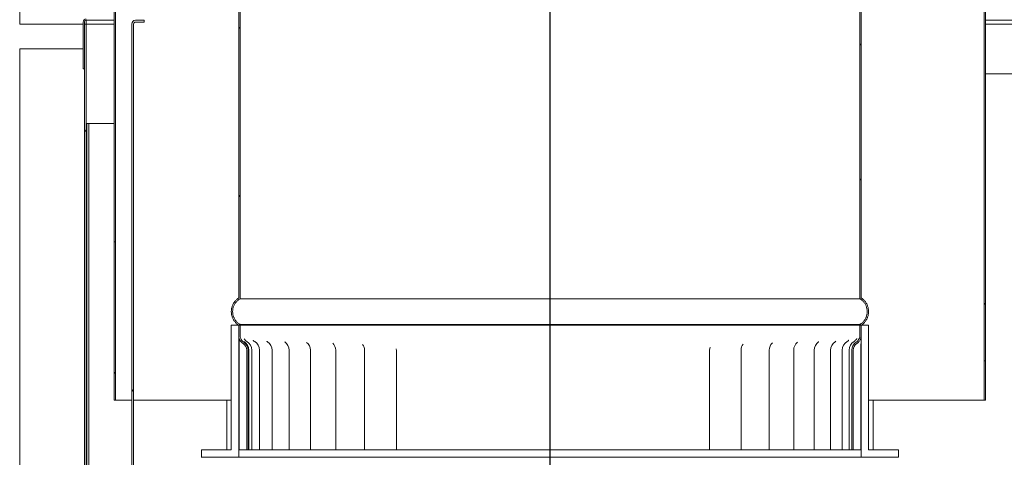
# Model space of a CAD drawing. Units: millimetres. Extents: x 347 to 12114, y 115 to 8680.
# Drawn here: x 7987 to 8383, y 1747 to 1923 of the extents above; entities that cross this region are included whole.
import ezdxf

# ---------------------------------------------------------------- set-up
doc = ezdxf.new("R2010")
doc.units = ezdxf.units.MM
doc.header["$LTSCALE"] = 42
doc.linetypes.add('CHAIN', pattern=[0.3543, 0.2362, -0.0295, 0.0591, -0.0295])
for name, color, linetype, lineweight in [('Centerline(ISO)', 7, 'Continuous', 25), ('Hatch', 179, 'Continuous', 9), ('Visible Edges(ISO)', 7, 'Continuous', 18)]:
    doc.layers.add(name, color=color, linetype=linetype, lineweight=lineweight)
pattern_1 = [(150, (0, 0), (-66.675, -115.4845), [])]
pattern_2 = [(135, (0, 0), (-94.2927, -94.2927), [])]
pattern_3 = [(60, (0, 0), (-115.4845, 66.675), [])]

msp = doc.modelspace()

# ---------------------------------------------------------------- hatches: boundary and pattern name
at = {"layer": 'Hatch'}
h = msp.add_hatch(dxfattribs=at)
h.set_pattern_fill('ANSI31', color=256, scale=1066.8, style=0)
h.set_pattern_definition([(45, (0, 0), (-94.2927, 94.2927), [])])
edge = h.paths.add_edge_path()
edge.add_spline(control_points=[(8325.21, 1800.23), (8325.24, 1800.25), (8325.27, 1800.27), (8325.67, 1800.53), (8326.01, 1800.81), (8326.58, 1801.39), (8326.87, 1801.73), (8327.36, 1802.46), (8327.56, 1802.85), (8327.87, 1803.6), (8328, 1804.02), (8328.17, 1804.89), (8328.21, 1805.33), (8328.21, 1805.73), (8328.21, 1806.14), (8328.17, 1806.58), (8328, 1807.44), (8327.87, 1807.86), (8327.56, 1808.61), (8327.36, 1809), (8326.87, 1809.74), (8326.58, 1810.08), (8326.01, 1810.65), (8325.67, 1810.93), (8325.27, 1811.2), (8325.24, 1811.22), (8325.21, 1811.24)], knot_values=[-0.616033, -0.616033, -0.616033, -0.616033, -0.606269, -0.606269, -0.485015, -0.485015, -0.363761, -0.363761, -0.242508, -0.242508, -0.121254, -0.121254, 0, 0, 0, 0.121254, 0.121254, 0.242508, 0.242508, 0.363761, 0.363761, 0.485015, 0.485015, 0.606269, 0.606269, 0.616033, 0.616033, 0.616033, 0.616033], degree=3, periodic=0)
edge.add_line((8325.21, 1811.24), (8325.21, 1952.05))
edge.add_line((8325.21, 1952.05), (8325.21, 1977.05))
edge.add_line((8325.21, 1977.05), (8325.21, 2964.62))
edge.add_line((8325.21, 2964.62), (8325.21, 2969.23))
edge.add_line((8325.21, 2969.23), (8324.66, 2969.23))
edge.add_line((8324.66, 2969.23), (8324.66, 2964.62))
edge.add_line((8324.66, 2964.62), (8324.66, 2962.35))
edge.add_line((8324.66, 2962.35), (8324.66, 1810.93))
edge.add_spline(control_points=[(8324.66, 1810.93), (8324.78, 1810.86), (8324.89, 1810.79), (8325.33, 1810.5), (8325.65, 1810.24), (8326.17, 1809.71), (8326.43, 1809.4), (8326.88, 1808.73), (8327.07, 1808.37), (8327.35, 1807.69), (8327.47, 1807.3), (8327.63, 1806.51), (8327.66, 1806.1), (8327.66, 1805.73), (8327.66, 1805.36), (8327.63, 1804.96), (8327.47, 1804.16), (8327.35, 1803.78), (8327.07, 1803.09), (8326.88, 1802.73), (8326.43, 1802.06), (8326.17, 1801.75), (8325.65, 1801.23), (8325.33, 1800.97), (8324.89, 1800.67), (8324.78, 1800.6), (8324.66, 1800.53)], knot_values=[-0.591476, -0.591476, -0.591476, -0.591476, -0.555361, -0.555361, -0.444289, -0.444289, -0.333217, -0.333217, -0.222144, -0.222144, -0.111072, -0.111072, 0, 0, 0, 0.111072, 0.111072, 0.222144, 0.222144, 0.333217, 0.333217, 0.444289, 0.444289, 0.555361, 0.555361, 0.591476, 0.591476, 0.591476, 0.591476], degree=3, periodic=0)
edge.add_line((8324.66, 1800.53), (8324.66, 1800.23))
edge.add_line((8324.66, 1800.23), (8325.21, 1800.23))
edge = h.paths.add_edge_path()
edge.add_spline(control_points=[(8075.21, 1811.24), (8075.18, 1811.22), (8075.16, 1811.2), (8074.76, 1810.93), (8074.42, 1810.65), (8073.85, 1810.08), (8073.56, 1809.74), (8073.07, 1809), (8072.87, 1808.61), (8072.56, 1807.86), (8072.43, 1807.44), (8072.25, 1806.58), (8072.21, 1806.14), (8072.21, 1805.73), (8072.21, 1805.33), (8072.25, 1804.89), (8072.43, 1804.02), (8072.56, 1803.6), (8072.87, 1802.85), (8073.07, 1802.46), (8073.56, 1801.73), (8073.85, 1801.39), (8074.42, 1800.81), (8074.76, 1800.53), (8075.16, 1800.27), (8075.18, 1800.25), (8075.21, 1800.23)], knot_values=[-0.616033, -0.616033, -0.616033, -0.616033, -0.606269, -0.606269, -0.485015, -0.485015, -0.363761, -0.363761, -0.242508, -0.242508, -0.121254, -0.121254, 0, 0, 0, 0.121254, 0.121254, 0.242508, 0.242508, 0.363761, 0.363761, 0.485015, 0.485015, 0.606269, 0.606269, 0.616033, 0.616033, 0.616033, 0.616033], degree=3, periodic=0)
edge.add_line((8075.21, 1800.23), (8075.76, 1800.23))
edge.add_line((8075.76, 1800.23), (8075.76, 1800.53))
edge.add_spline(control_points=[(8075.76, 1800.53), (8075.65, 1800.6), (8075.54, 1800.67), (8075.1, 1800.97), (8074.78, 1801.23), (8074.26, 1801.75), (8074, 1802.06), (8073.55, 1802.73), (8073.36, 1803.09), (8073.08, 1803.78), (8072.96, 1804.16), (8072.8, 1804.96), (8072.76, 1805.36), (8072.76, 1805.73), (8072.76, 1806.1), (8072.8, 1806.51), (8072.96, 1807.3), (8073.08, 1807.69), (8073.36, 1808.37), (8073.55, 1808.73), (8074, 1809.4), (8074.26, 1809.71), (8074.78, 1810.24), (8075.1, 1810.5), (8075.54, 1810.79), (8075.65, 1810.86), (8075.76, 1810.93)], knot_values=[-0.591476, -0.591476, -0.591476, -0.591476, -0.555361, -0.555361, -0.444289, -0.444289, -0.333217, -0.333217, -0.222144, -0.222144, -0.111072, -0.111072, 0, 0, 0, 0.111072, 0.111072, 0.222144, 0.222144, 0.333217, 0.333217, 0.444289, 0.444289, 0.555361, 0.555361, 0.591476, 0.591476, 0.591476, 0.591476], degree=3, periodic=0)
edge.add_line((8075.76, 1810.93), (8075.76, 2969.23))
edge.add_line((8075.76, 2969.23), (8075.21, 2969.23))
edge.add_line((8075.21, 2969.23), (8075.21, 1811.24))
h = msp.add_hatch(dxfattribs=at)
h.set_pattern_fill('ANSI31', color=256, scale=1066.8, angle=90, style=0)
h.set_pattern_definition(pattern_2)
edge = h.paths.add_edge_path()
edge.add_spline(control_points=[(8325.21, 1800.23), (8325.24, 1800.25), (8325.27, 1800.27), (8325.67, 1800.53), (8326.01, 1800.81), (8326.58, 1801.39), (8326.87, 1801.73), (8327.36, 1802.46), (8327.56, 1802.85), (8327.87, 1803.6), (8328, 1804.02), (8328.17, 1804.89), (8328.21, 1805.33), (8328.21, 1805.73), (8328.21, 1806.14), (8328.17, 1806.58), (8328, 1807.44), (8327.87, 1807.86), (8327.56, 1808.61), (8327.36, 1809), (8326.87, 1809.74), (8326.58, 1810.08), (8326.01, 1810.65), (8325.67, 1810.93), (8325.27, 1811.2), (8325.24, 1811.22), (8325.21, 1811.24)], knot_values=[-0.616033, -0.616033, -0.616033, -0.616033, -0.606269, -0.606269, -0.485015, -0.485015, -0.363761, -0.363761, -0.242508, -0.242508, -0.121254, -0.121254, 0, 0, 0, 0.121254, 0.121254, 0.242508, 0.242508, 0.363761, 0.363761, 0.485015, 0.485015, 0.606269, 0.606269, 0.616033, 0.616033, 0.616033, 0.616033], degree=3, periodic=0)
edge.add_line((8325.21, 1811.24), (8325.21, 1952.05))
edge.add_line((8325.21, 1952.05), (8325.21, 1977.05))
edge.add_line((8325.21, 1977.05), (8325.21, 2964.62))
edge.add_line((8325.21, 2964.62), (8325.21, 2969.23))
edge.add_line((8325.21, 2969.23), (8324.66, 2969.23))
edge.add_line((8324.66, 2969.23), (8324.66, 2964.62))
edge.add_line((8324.66, 2964.62), (8324.66, 2962.35))
edge.add_line((8324.66, 2962.35), (8324.66, 1810.93))
edge.add_spline(control_points=[(8324.66, 1810.93), (8324.78, 1810.86), (8324.89, 1810.79), (8325.33, 1810.5), (8325.65, 1810.24), (8326.17, 1809.71), (8326.43, 1809.4), (8326.88, 1808.73), (8327.07, 1808.37), (8327.35, 1807.69), (8327.47, 1807.3), (8327.63, 1806.51), (8327.66, 1806.1), (8327.66, 1805.73), (8327.66, 1805.36), (8327.63, 1804.96), (8327.47, 1804.16), (8327.35, 1803.78), (8327.07, 1803.09), (8326.88, 1802.73), (8326.43, 1802.06), (8326.17, 1801.75), (8325.65, 1801.23), (8325.33, 1800.97), (8324.89, 1800.67), (8324.78, 1800.6), (8324.66, 1800.53)], knot_values=[-0.591476, -0.591476, -0.591476, -0.591476, -0.555361, -0.555361, -0.444289, -0.444289, -0.333217, -0.333217, -0.222144, -0.222144, -0.111072, -0.111072, 0, 0, 0, 0.111072, 0.111072, 0.222144, 0.222144, 0.333217, 0.333217, 0.444289, 0.444289, 0.555361, 0.555361, 0.591476, 0.591476, 0.591476, 0.591476], degree=3, periodic=0)
edge.add_line((8324.66, 1800.53), (8324.66, 1800.23))
edge.add_line((8324.66, 1800.23), (8325.21, 1800.23))
edge = h.paths.add_edge_path()
edge.add_spline(control_points=[(8075.21, 1811.24), (8075.18, 1811.22), (8075.16, 1811.2), (8074.76, 1810.93), (8074.42, 1810.65), (8073.85, 1810.08), (8073.56, 1809.74), (8073.07, 1809), (8072.87, 1808.61), (8072.56, 1807.86), (8072.43, 1807.44), (8072.25, 1806.58), (8072.21, 1806.14), (8072.21, 1805.73), (8072.21, 1805.33), (8072.25, 1804.89), (8072.43, 1804.02), (8072.56, 1803.6), (8072.87, 1802.85), (8073.07, 1802.46), (8073.56, 1801.73), (8073.85, 1801.39), (8074.42, 1800.81), (8074.76, 1800.53), (8075.16, 1800.27), (8075.18, 1800.25), (8075.21, 1800.23)], knot_values=[-0.616033, -0.616033, -0.616033, -0.616033, -0.606269, -0.606269, -0.485015, -0.485015, -0.363761, -0.363761, -0.242508, -0.242508, -0.121254, -0.121254, 0, 0, 0, 0.121254, 0.121254, 0.242508, 0.242508, 0.363761, 0.363761, 0.485015, 0.485015, 0.606269, 0.606269, 0.616033, 0.616033, 0.616033, 0.616033], degree=3, periodic=0)
edge.add_line((8075.21, 1800.23), (8075.76, 1800.23))
edge.add_line((8075.76, 1800.23), (8075.76, 1800.53))
edge.add_spline(control_points=[(8075.76, 1800.53), (8075.65, 1800.6), (8075.54, 1800.67), (8075.1, 1800.97), (8074.78, 1801.23), (8074.26, 1801.75), (8074, 1802.06), (8073.55, 1802.73), (8073.36, 1803.09), (8073.08, 1803.78), (8072.96, 1804.16), (8072.8, 1804.96), (8072.76, 1805.36), (8072.76, 1805.73), (8072.76, 1806.1), (8072.8, 1806.51), (8072.96, 1807.3), (8073.08, 1807.69), (8073.36, 1808.37), (8073.55, 1808.73), (8074, 1809.4), (8074.26, 1809.71), (8074.78, 1810.24), (8075.1, 1810.5), (8075.54, 1810.79), (8075.65, 1810.86), (8075.76, 1810.93)], knot_values=[-0.591476, -0.591476, -0.591476, -0.591476, -0.555361, -0.555361, -0.444289, -0.444289, -0.333217, -0.333217, -0.222144, -0.222144, -0.111072, -0.111072, 0, 0, 0, 0.111072, 0.111072, 0.222144, 0.222144, 0.333217, 0.333217, 0.444289, 0.444289, 0.555361, 0.555361, 0.591476, 0.591476, 0.591476, 0.591476], degree=3, periodic=0)
edge.add_line((8075.76, 1810.93), (8075.76, 2969.23))
edge.add_line((8075.76, 2969.23), (8075.21, 2969.23))
edge.add_line((8075.21, 2969.23), (8075.21, 1811.24))
h = msp.add_hatch(dxfattribs=at)
h.set_pattern_fill('ANSI31', color=256, scale=1066.8, angle=105, style=0)
h.set_pattern_definition(pattern_1)
edge = h.paths.add_edge_path()
edge.add_spline(control_points=[(8025.21, 2939.23), (8025.18, 2939.21), (8025.16, 2939.19), (8024.76, 2938.92), (8024.42, 2938.64), (8023.85, 2938.07), (8023.56, 2937.73), (8023.07, 2936.99), (8022.87, 2936.6), (8022.56, 2935.86), (8022.43, 2935.43), (8022.25, 2934.57), (8022.21, 2934.13), (8022.21, 2933.72), (8022.21, 2933.32), (8022.25, 2932.88), (8022.43, 2932.01), (8022.56, 2931.59), (8022.87, 2930.84), (8023.07, 2930.45), (8023.56, 2929.72), (8023.85, 2929.38), (8024.42, 2928.8), (8024.76, 2928.52), (8025.16, 2928.26), (8025.18, 2928.24), (8025.21, 2928.22)], knot_values=[-0.616033, -0.616033, -0.616033, -0.616033, -0.606269, -0.606269, -0.485015, -0.485015, -0.363761, -0.363761, -0.242508, -0.242508, -0.121254, -0.121254, 0, 0, 0, 0.121254, 0.121254, 0.242508, 0.242508, 0.363761, 0.363761, 0.485015, 0.485015, 0.606269, 0.606269, 0.616033, 0.616033, 0.616033, 0.616033], degree=3, periodic=0)
edge.add_line((8025.21, 2928.22), (8025.21, 1770.23))
edge.add_line((8025.21, 1770.23), (8025.76, 1770.23))
edge.add_line((8025.76, 1770.23), (8025.76, 2928.53))
edge.add_spline(control_points=[(8025.76, 2928.53), (8025.65, 2928.59), (8025.54, 2928.66), (8025.1, 2928.96), (8024.78, 2929.22), (8024.26, 2929.74), (8024, 2930.05), (8023.55, 2930.72), (8023.36, 2931.08), (8023.08, 2931.77), (8022.96, 2932.16), (8022.8, 2932.95), (8022.76, 2933.35), (8022.76, 2933.72), (8022.76, 2934.09), (8022.8, 2934.5), (8022.96, 2935.29), (8023.08, 2935.68), (8023.36, 2936.36), (8023.55, 2936.72), (8024, 2937.39), (8024.26, 2937.7), (8024.78, 2938.23), (8025.1, 2938.49), (8025.54, 2938.78), (8025.65, 2938.85), (8025.76, 2938.92)], knot_values=[-0.591476, -0.591476, -0.591476, -0.591476, -0.555361, -0.555361, -0.444289, -0.444289, -0.333217, -0.333217, -0.222144, -0.222144, -0.111072, -0.111072, 0, 0, 0, 0.111072, 0.111072, 0.222144, 0.222144, 0.333217, 0.333217, 0.444289, 0.444289, 0.555361, 0.555361, 0.591476, 0.591476, 0.591476, 0.591476], degree=3, periodic=0)
edge.add_line((8025.76, 2938.92), (8025.76, 2939.23))
edge.add_line((8025.76, 2939.23), (8025.21, 2939.23))
edge = h.paths.add_edge_path()
edge.add_spline(control_points=[(8375.21, 2928.22), (8375.24, 2928.24), (8375.27, 2928.26), (8375.67, 2928.52), (8376.01, 2928.8), (8376.58, 2929.38), (8376.87, 2929.72), (8377.36, 2930.45), (8377.56, 2930.84), (8377.87, 2931.59), (8378, 2932.01), (8378.17, 2932.88), (8378.21, 2933.32), (8378.21, 2933.72), (8378.21, 2934.13), (8378.17, 2934.57), (8378, 2935.43), (8377.87, 2935.86), (8377.56, 2936.6), (8377.36, 2936.99), (8376.87, 2937.73), (8376.58, 2938.07), (8376.01, 2938.64), (8375.67, 2938.92), (8375.27, 2939.19), (8375.24, 2939.21), (8375.21, 2939.23)], knot_values=[-0.616033, -0.616033, -0.616033, -0.616033, -0.606269, -0.606269, -0.485015, -0.485015, -0.363761, -0.363761, -0.242508, -0.242508, -0.121254, -0.121254, 0, 0, 0, 0.121254, 0.121254, 0.242508, 0.242508, 0.363761, 0.363761, 0.485015, 0.485015, 0.606269, 0.606269, 0.616033, 0.616033, 0.616033, 0.616033], degree=3, periodic=0)
edge.add_line((8375.21, 2939.23), (8374.66, 2939.23))
edge.add_line((8374.66, 2939.23), (8374.66, 2938.92))
edge.add_spline(control_points=[(8374.66, 2938.92), (8374.78, 2938.85), (8374.89, 2938.78), (8375.33, 2938.49), (8375.65, 2938.23), (8376.17, 2937.7), (8376.43, 2937.39), (8376.88, 2936.72), (8377.07, 2936.36), (8377.35, 2935.68), (8377.47, 2935.29), (8377.63, 2934.5), (8377.66, 2934.09), (8377.66, 2933.72), (8377.66, 2933.35), (8377.63, 2932.95), (8377.47, 2932.16), (8377.35, 2931.77), (8377.07, 2931.08), (8376.88, 2930.72), (8376.43, 2930.05), (8376.17, 2929.74), (8375.65, 2929.22), (8375.33, 2928.96), (8374.89, 2928.66), (8374.78, 2928.59), (8374.66, 2928.53)], knot_values=[-0.591476, -0.591476, -0.591476, -0.591476, -0.555361, -0.555361, -0.444289, -0.444289, -0.333217, -0.333217, -0.222144, -0.222144, -0.111072, -0.111072, 0, 0, 0, 0.111072, 0.111072, 0.222144, 0.222144, 0.333217, 0.333217, 0.444289, 0.444289, 0.555361, 0.555361, 0.591476, 0.591476, 0.591476, 0.591476], degree=3, periodic=0)
edge.add_line((8374.66, 2928.53), (8374.66, 1770.23))
edge.add_line((8374.66, 1770.23), (8375.21, 1770.23))
edge.add_line((8375.21, 1770.23), (8375.21, 2928.22))
h = msp.add_hatch(dxfattribs=at)
h.set_pattern_fill('ANSI31', color=256, scale=1066.8, angle=90, style=0)
h.set_pattern_definition(pattern_2)
edge = h.paths.add_edge_path()
edge.add_spline(control_points=[(8025.21, 2939.23), (8025.18, 2939.21), (8025.16, 2939.19), (8024.76, 2938.92), (8024.42, 2938.64), (8023.85, 2938.07), (8023.56, 2937.73), (8023.07, 2936.99), (8022.87, 2936.6), (8022.56, 2935.86), (8022.43, 2935.43), (8022.25, 2934.57), (8022.21, 2934.13), (8022.21, 2933.72), (8022.21, 2933.32), (8022.25, 2932.88), (8022.43, 2932.01), (8022.56, 2931.59), (8022.87, 2930.84), (8023.07, 2930.45), (8023.56, 2929.72), (8023.85, 2929.38), (8024.42, 2928.8), (8024.76, 2928.52), (8025.16, 2928.26), (8025.18, 2928.24), (8025.21, 2928.22)], knot_values=[-0.616033, -0.616033, -0.616033, -0.616033, -0.606269, -0.606269, -0.485015, -0.485015, -0.363761, -0.363761, -0.242508, -0.242508, -0.121254, -0.121254, 0, 0, 0, 0.121254, 0.121254, 0.242508, 0.242508, 0.363761, 0.363761, 0.485015, 0.485015, 0.606269, 0.606269, 0.616033, 0.616033, 0.616033, 0.616033], degree=3, periodic=0)
edge.add_line((8025.21, 2928.22), (8025.21, 1770.23))
edge.add_line((8025.21, 1770.23), (8025.76, 1770.23))
edge.add_line((8025.76, 1770.23), (8025.76, 2928.53))
edge.add_spline(control_points=[(8025.76, 2928.53), (8025.65, 2928.59), (8025.54, 2928.66), (8025.1, 2928.96), (8024.78, 2929.22), (8024.26, 2929.74), (8024, 2930.05), (8023.55, 2930.72), (8023.36, 2931.08), (8023.08, 2931.77), (8022.96, 2932.16), (8022.8, 2932.95), (8022.76, 2933.35), (8022.76, 2933.72), (8022.76, 2934.09), (8022.8, 2934.5), (8022.96, 2935.29), (8023.08, 2935.68), (8023.36, 2936.36), (8023.55, 2936.72), (8024, 2937.39), (8024.26, 2937.7), (8024.78, 2938.23), (8025.1, 2938.49), (8025.54, 2938.78), (8025.65, 2938.85), (8025.76, 2938.92)], knot_values=[-0.591476, -0.591476, -0.591476, -0.591476, -0.555361, -0.555361, -0.444289, -0.444289, -0.333217, -0.333217, -0.222144, -0.222144, -0.111072, -0.111072, 0, 0, 0, 0.111072, 0.111072, 0.222144, 0.222144, 0.333217, 0.333217, 0.444289, 0.444289, 0.555361, 0.555361, 0.591476, 0.591476, 0.591476, 0.591476], degree=3, periodic=0)
edge.add_line((8025.76, 2938.92), (8025.76, 2939.23))
edge.add_line((8025.76, 2939.23), (8025.21, 2939.23))
edge = h.paths.add_edge_path()
edge.add_spline(control_points=[(8375.21, 2928.22), (8375.24, 2928.24), (8375.27, 2928.26), (8375.67, 2928.52), (8376.01, 2928.8), (8376.58, 2929.38), (8376.87, 2929.72), (8377.36, 2930.45), (8377.56, 2930.84), (8377.87, 2931.59), (8378, 2932.01), (8378.17, 2932.88), (8378.21, 2933.32), (8378.21, 2933.72), (8378.21, 2934.13), (8378.17, 2934.57), (8378, 2935.43), (8377.87, 2935.86), (8377.56, 2936.6), (8377.36, 2936.99), (8376.87, 2937.73), (8376.58, 2938.07), (8376.01, 2938.64), (8375.67, 2938.92), (8375.27, 2939.19), (8375.24, 2939.21), (8375.21, 2939.23)], knot_values=[-0.616033, -0.616033, -0.616033, -0.616033, -0.606269, -0.606269, -0.485015, -0.485015, -0.363761, -0.363761, -0.242508, -0.242508, -0.121254, -0.121254, 0, 0, 0, 0.121254, 0.121254, 0.242508, 0.242508, 0.363761, 0.363761, 0.485015, 0.485015, 0.606269, 0.606269, 0.616033, 0.616033, 0.616033, 0.616033], degree=3, periodic=0)
edge.add_line((8375.21, 2939.23), (8374.66, 2939.23))
edge.add_line((8374.66, 2939.23), (8374.66, 2938.92))
edge.add_spline(control_points=[(8374.66, 2938.92), (8374.78, 2938.85), (8374.89, 2938.78), (8375.33, 2938.49), (8375.65, 2938.23), (8376.17, 2937.7), (8376.43, 2937.39), (8376.88, 2936.72), (8377.07, 2936.36), (8377.35, 2935.68), (8377.47, 2935.29), (8377.63, 2934.5), (8377.66, 2934.09), (8377.66, 2933.72), (8377.66, 2933.35), (8377.63, 2932.95), (8377.47, 2932.16), (8377.35, 2931.77), (8377.07, 2931.08), (8376.88, 2930.72), (8376.43, 2930.05), (8376.17, 2929.74), (8375.65, 2929.22), (8375.33, 2928.96), (8374.89, 2928.66), (8374.78, 2928.59), (8374.66, 2928.53)], knot_values=[-0.591476, -0.591476, -0.591476, -0.591476, -0.555361, -0.555361, -0.444289, -0.444289, -0.333217, -0.333217, -0.222144, -0.222144, -0.111072, -0.111072, 0, 0, 0, 0.111072, 0.111072, 0.222144, 0.222144, 0.333217, 0.333217, 0.444289, 0.444289, 0.555361, 0.555361, 0.591476, 0.591476, 0.591476, 0.591476], degree=3, periodic=0)
edge.add_line((8374.66, 2928.53), (8374.66, 1770.23))
edge.add_line((8374.66, 1770.23), (8375.21, 1770.23))
edge.add_line((8375.21, 1770.23), (8375.21, 2928.22))
h = msp.add_hatch(dxfattribs=at)
h.set_pattern_fill('ANSI31', color=256, scale=1066.8, angle=90, style=0)
h.set_pattern_definition(pattern_2)
edge = h.paths.add_edge_path()
edge.add_line((8032.21, 1501.23), (8032.96, 1501.23))
edge.add_line((8032.96, 1501.23), (8032.96, 1921.23))
edge.add_ellipse((8033.71, 1921.23), major_axis=(-0.75, 0), ratio=1, start_angle=270, end_angle=360, ccw=False)
edge.add_line((8033.71, 1921.98), (8037.21, 1921.98))
edge.add_line((8037.21, 1921.98), (8037.21, 1922.73))
edge.add_line((8037.21, 1922.73), (8033.71, 1922.73))
edge.add_ellipse((8033.71, 1921.23), major_axis=(0, 1.5), ratio=1, start_angle=0, end_angle=90)
edge.add_line((8032.21, 1921.23), (8032.21, 1501.23))
h = msp.add_hatch(dxfattribs=at)
h.set_pattern_fill('ANSI31', color=256, scale=1066.8, angle=15, style=0)
h.set_pattern_definition(pattern_3)
h.paths.add_polyline_path([(8013.21, 1501.23), (8013.96, 1501.23), (8013.96, 1921.23), (8013.21, 1921.23)])
h = msp.add_hatch(dxfattribs=at)
h.set_pattern_fill('ANSI31', color=256, scale=1066.8, angle=105, style=0)
h.set_pattern_definition(pattern_1)
h.paths.add_polyline_path([(8072.21, 1800.23), (8072.21, 1750.23), (8060.21, 1750.23), (8060.21, 1747.23), (8075.21, 1747.23), (8075.21, 1796.12), (8075.21, 1796.12), (8075.21, 1800.23)])
h.paths.add_polyline_path([(8328.21, 1750.23), (8328.21, 1800.23), (8325.21, 1800.23), (8325.21, 1796.12), (8325.21, 1796.12), (8325.21, 1796.12), (8325.21, 1796.12), (8325.21, 1747.23), (8340.21, 1747.23), (8340.21, 1750.23)])
h = msp.add_hatch(dxfattribs=at)
h.set_pattern_fill('ANSI31', color=256, scale=1066.8, angle=15, style=0)
h.set_pattern_definition(pattern_3)
edge = h.paths.add_edge_path()
edge.add_spline(control_points=[(8075.21, 1796.12), (8075.21, 1795.86), (8075.24, 1795.6), (8075.35, 1795.09), (8075.43, 1794.84), (8075.74, 1794.13), (8076.04, 1793.71), (8076.58, 1793.18), (8076.77, 1793.02), (8076.97, 1792.89)], knot_values=[-0.382432, -0.382432, -0.382432, -0.382432, -0.304848, -0.304848, -0.22676, -0.22676, -0.073194, -0.073194, 0, 0, 0, 0], degree=3, periodic=0)
edge.add_ellipse((8075.22, 1790.23), major_axis=(1.75, 2.66), ratio=1, start_angle=303.302, end_angle=360, ccw=False)
edge.add_line((8078.41, 1790.23), (8078.41, 1750.23))
edge.add_line((8078.41, 1750.23), (8078.41, 1750.23))
edge.add_line((8078.41, 1750.23), (8079.01, 1750.23))
edge.add_line((8079.01, 1750.23), (8079.01, 1790.23))
edge.add_ellipse((8075.22, 1790.23), major_axis=(3.78, 0), ratio=1, start_angle=0, end_angle=57.6781)
edge.add_spline(control_points=[(8077.25, 1793.42), (8076.97, 1793.6), (8076.72, 1793.82), (8076.29, 1794.33), (8076.12, 1794.62), (8075.84, 1795.31), (8075.76, 1795.71), (8075.76, 1796.12)], knot_values=[-0.32129, -0.32129, -0.32129, -0.32129, -0.222145, -0.222145, -0.122597, -0.122597, 0, 0, 0, 0], degree=3, periodic=0)
edge.add_line((8075.76, 1796.12), (8075.76, 1796.12))
edge.add_line((8075.76, 1796.12), (8075.76, 1800.23))
edge.add_line((8075.76, 1800.23), (8075.21, 1800.23))
edge.add_line((8075.21, 1800.23), (8075.21, 1796.12))
edge.add_line((8075.21, 1796.12), (8075.21, 1796.12))

# ---------------------------------------------------------------- linework, layer by layer
at = {"layer": 'Centerline(ISO)', "linetype": 'CHAIN', "ltscale": 23.990969}
msp.add_line((8200.21, 5883.57), (8200.21, 1553.84), dxfattribs=at)
at = {"layer": 'Visible Edges(ISO)'}
for p, q in [((8075.21, 2969.23), (8075.21, 1811.24)), ((8075.21, 2969.23), (8075.21, 1811.24)), ((8324.66, 2969.23), (8324.66, 1810.93)), ((8324.66, 2969.23), (8324.66, 1810.93)), ((8325.21, 1811.24), (8325.21, 2969.23)), ((8325.21, 1811.24), (8325.21, 2969.23)), ((8075.76, 1810.93), (8075.76, 2964.62)), ((8075.76, 1810.93), (8075.76, 2964.62)), ((8025.21, 2928.22), (8025.21, 1770.23)), ((8025.21, 2928.22), (8025.21, 1770.23)), ((8025.76, 1770.23), (8025.76, 2928.53)), ((8025.76, 1770.23), (8025.76, 2928.53)), ((8374.66, 2928.53), (8374.66, 1770.23)), ((8374.66, 2928.53), (8374.66, 1770.23)), ((8375.21, 1770.23), (8375.21, 2928.22)), ((8375.21, 1770.23), (8375.21, 2928.22)), ((7987.21, 1921.23), (7987.21, 2111.23)), ((8013.96, 1922.73), (8013.96, 1921.98)), ((8013.96, 1922.73), (8025.21, 1922.73)), ((8037.21, 1922.73), (8033.71, 1922.73)), ((8037.21, 1921.98), (8037.21, 1922.73)), ((8375.21, 1922.73), (8388.71, 1922.73)), ((7987.21, 1921.23), (8012.71, 1921.23)), ((8012.71, 1921.98), (8012.71, 1903.23)), ((8013.21, 1921.23), (8013.21, 1921.98)), ((8013.96, 1921.23), (8013.21, 1921.23)), ((8013.21, 1921.23), (8013.21, 1501.23)), ((8013.96, 1921.23), (8013.96, 1921.98)), ((8013.96, 1501.23), (8013.96, 1921.23)), ((8014.71, 1921.23), (8013.96, 1921.23)), ((8025.21, 1921.23), (8014.71, 1921.23)), ((8032.21, 1921.23), (8032.21, 1501.23)), ((8032.96, 1501.23), (8032.96, 1921.23)), ((8033.71, 1921.98), (8037.21, 1921.98)), ((8375.21, 1921.23), (8404.96, 1921.23)), ((8012.71, 1911.23), (7987.21, 1911.23)), ((7987.21, 1721.23), (7987.21, 1911.23)), ((8013.21, 1903.23), (8012.71, 1903.23)), ((8375.21, 1901.23), (8406.46, 1901.23)), ((8014.96, 1881.23), (8014.21, 1881.23)), ((8014.21, 1881.23), (8014.21, 1621.23)), ((8014.96, 1881.23), (8014.96, 1621.23)), ((8014.96, 1881.23), (8015.46, 1881.23)), ((8015.46, 1881.23), (8025.21, 1881.23)), ((8324.66, 1810.93), (8075.76, 1810.93)), ((8324.66, 1810.93), (8075.76, 1810.93)), ((8072.21, 1800.23), (8072.21, 1750.23)), ((8075.21, 1800.23), (8072.21, 1800.23)), ((8075.21, 1747.23), (8075.21, 1800.23)), ((8075.21, 1800.23), (8075.76, 1800.23)), ((8075.76, 1800.23), (8075.21, 1800.23)), ((8075.21, 1800.23), (8075.21, 1796.12)), ((8075.21, 1800.23), (8075.76, 1800.23)), ((8075.76, 1800.23), (8075.21, 1800.23)), ((8075.21, 1800.23), (8075.21, 1796.12)), ((8075.76, 1800.23), (8075.76, 1800.53)), ((8324.66, 1800.53), (8075.76, 1800.53)), ((8075.76, 1800.23), (8075.76, 1800.53)), ((8324.66, 1800.53), (8075.76, 1800.53)), ((8324.66, 1800.23), (8075.76, 1800.23)), ((8075.76, 1796.12), (8075.76, 1800.23)), ((8075.76, 1800.23), (8324.66, 1800.23)), ((8324.66, 1800.23), (8075.76, 1800.23)), ((8075.76, 1796.12), (8075.76, 1800.23)), ((8075.76, 1800.23), (8324.66, 1800.23)), ((8324.66, 1800.53), (8324.66, 1800.23)), ((8324.66, 1800.53), (8324.66, 1800.23)), ((8324.66, 1800.23), (8325.21, 1800.23)), ((8325.21, 1800.23), (8324.66, 1800.23)), ((8324.66, 1800.23), (8324.66, 1796.12)), ((8324.66, 1800.23), (8325.21, 1800.23)), ((8325.21, 1800.23), (8324.66, 1800.23)), ((8324.66, 1800.23), (8324.66, 1796.12)), ((8328.21, 1800.23), (8325.21, 1800.23)), ((8325.21, 1800.23), (8325.21, 1747.23)), ((8325.21, 1796.12), (8325.21, 1800.23)), ((8325.21, 1796.12), (8325.21, 1800.23)), ((8328.21, 1750.23), (8328.21, 1800.23)), ((8075.44, 1750.23), (8075.44, 1790.23)), ((8078.41, 1790.23), (8078.41, 1750.23)), ((8078.41, 1790.23), (8078.41, 1750.23)), ((8079.01, 1750.23), (8079.01, 1790.23)), ((8079.01, 1750.23), (8079.01, 1790.23)), ((8079.27, 1750.23), (8079.27, 1790.23)), ((8080.44, 1750.23), (8080.44, 1790.23)), ((8083.56, 1750.23), (8083.56, 1790.23)), ((8088.58, 1750.23), (8088.58, 1790.23)), ((8095.43, 1750.23), (8095.43, 1790.23)), ((8103.99, 1750.23), (8103.99, 1790.23)), ((8114.14, 1750.23), (8114.14, 1790.23)), ((8125.71, 1750.23), (8125.71, 1790.23)), ((8138.51, 1750.23), (8138.51, 1790.23)), ((8264.36, 1750.23), (8264.36, 1790.23)), ((8276.95, 1750.23), (8276.95, 1790.23)), ((8288.27, 1750.23), (8288.27, 1790.23)), ((8298.13, 1750.23), (8298.13, 1790.23)), ((8306.39, 1750.23), (8306.39, 1790.23)), ((8312.91, 1750.23), (8312.91, 1790.23)), ((8317.59, 1750.23), (8317.59, 1790.23)), ((8320.35, 1750.23), (8320.35, 1790.23)), ((8321.42, 1790.23), (8321.42, 1750.23)), ((8321.42, 1790.23), (8321.42, 1750.23)), ((8322.02, 1750.23), (8322.02, 1790.23)), ((8322.02, 1750.23), (8322.02, 1790.23)), ((8325.13, 1790.23), (8325.13, 1750.23)), ((8025.21, 1770.23), (8025.76, 1770.23)), ((8025.21, 1770.23), (8025.76, 1770.23)), ((8025.76, 1770.23), (8032.21, 1770.23)), ((8025.76, 1770.23), (8032.21, 1770.23)), ((8032.96, 1770.23), (8072.21, 1770.23)), ((8032.96, 1770.23), (8072.21, 1770.23)), ((8070.38, 1750.23), (8070.38, 1770.23)), ((8328.21, 1770.23), (8374.66, 1770.23)), ((8328.21, 1770.23), (8374.66, 1770.23)), ((8330.05, 1750.23), (8330.05, 1770.23)), ((8374.66, 1770.23), (8375.21, 1770.23)), ((8374.66, 1770.23), (8375.21, 1770.23)), ((8072.21, 1750.23), (8060.21, 1750.23)), ((8060.21, 1750.23), (8060.21, 1747.23)), ((8077.08, 1750.23), (8075.44, 1750.23)), ((8078.41, 1750.23), (8077.08, 1750.23)), ((8078.41, 1750.23), (8079.01, 1750.23)), ((8078.41, 1750.23), (8079.01, 1750.23)), ((8079.01, 1750.23), (8079.27, 1750.23)), ((8079.27, 1750.23), (8080.4, 1750.23)), ((8079.27, 1750.23), (8079.27, 1750.23)), ((8080.4, 1750.23), (8080.44, 1750.23)), ((8080.65, 1750.23), (8080.44, 1750.23)), ((8080.65, 1750.23), (8083.42, 1750.23)), ((8083.42, 1750.23), (8083.56, 1750.23)), ((8085.17, 1750.23), (8083.56, 1750.23)), ((8085.17, 1750.23), (8088.28, 1750.23)), ((8088.28, 1750.23), (8088.58, 1750.23)), ((8088.98, 1750.23), (8088.58, 1750.23)), ((8088.98, 1750.23), (8088.58, 1750.23)), ((8091.52, 1750.23), (8088.98, 1750.23)), ((8091.52, 1750.23), (8094.91, 1750.23)), ((8094.91, 1750.23), (8095.43, 1750.23)), ((8096.85, 1750.23), (8095.43, 1750.23)), ((8096.85, 1750.23), (8095.43, 1750.23)), ((8099.57, 1750.23), (8096.85, 1750.23)), ((8099.57, 1750.23), (8103.19, 1750.23)), ((8103.19, 1750.23), (8103.99, 1750.23)), ((8104.16, 1750.23), (8103.99, 1750.23)), ((8106.35, 1750.23), (8104.16, 1750.23)), ((8106.35, 1750.23), (8104.16, 1750.23)), ((8109.21, 1750.23), (8106.35, 1750.23)), ((8109.21, 1750.23), (8113.01, 1750.23)), ((8113.01, 1750.23), (8114.14, 1750.23)), ((8114.84, 1750.23), (8114.14, 1750.23)), ((8117.33, 1750.23), (8114.83, 1750.23)), ((8117.34, 1750.23), (8114.84, 1750.23)), ((8120.29, 1750.23), (8117.33, 1750.23)), ((8120.29, 1750.23), (8124.2, 1750.23)), ((8124.2, 1750.23), (8125.71, 1750.23)), ((8126.86, 1750.23), (8125.71, 1750.23)), ((8129.62, 1750.23), (8126.85, 1750.23)), ((8129.63, 1750.23), (8126.86, 1750.23)), ((8132.63, 1750.23), (8129.62, 1750.23)), ((8132.63, 1750.23), (8136.59, 1750.23)), ((8136.59, 1750.23), (8138.51, 1750.23)), ((8140.03, 1750.23), (8138.51, 1750.23)), ((8143.02, 1750.23), (8140.03, 1750.23)), ((8143.03, 1750.23), (8140.03, 1750.23)), ((8146.03, 1750.23), (8143.02, 1750.23)), ((8146.03, 1750.23), (8149.98, 1750.23)), ((8149.98, 1750.23), (8152.33, 1750.23)), ((8154.16, 1750.23), (8152.33, 1750.23)), ((8157.33, 1750.23), (8154.16, 1750.23)), ((8157.33, 1750.23), (8154.16, 1750.23)), ((8160.29, 1750.23), (8157.33, 1750.23)), ((8160.29, 1750.23), (8164.17, 1750.23)), ((8164.17, 1750.23), (8166.89, 1750.23)), ((8169.02, 1750.23), (8166.89, 1750.23)), ((8172.31, 1750.23), (8169.01, 1750.23)), ((8172.31, 1750.23), (8169.02, 1750.23)), ((8175.18, 1750.23), (8172.31, 1750.23)), ((8175.18, 1750.23), (8178.93, 1750.23)), ((8178.93, 1750.23), (8181.99, 1750.23)), ((8184.36, 1750.23), (8181.99, 1750.23)), ((8187.73, 1750.23), (8184.36, 1750.23)), ((8187.73, 1750.23), (8184.36, 1750.23)), ((8190.46, 1750.23), (8187.73, 1750.23)), ((8190.46, 1750.23), (8194.02, 1750.23)), ((8194.02, 1750.23), (8197.37, 1750.23)), ((8199.96, 1750.23), (8197.37, 1750.23)), ((8203.35, 1750.23), (8199.95, 1750.23)), ((8203.35, 1750.23), (8199.96, 1750.23)), ((8205.9, 1750.23), (8203.35, 1750.23)), ((8205.9, 1750.23), (8209.2, 1750.23)), ((8209.2, 1750.23), (8212.8, 1750.23)), ((8215.56, 1750.23), (8212.8, 1750.23)), ((8218.92, 1750.23), (8215.55, 1750.23)), ((8218.92, 1750.23), (8215.56, 1750.23)), ((8221.25, 1750.23), (8218.92, 1750.23)), ((8221.25, 1750.23), (8224.25, 1750.23)), ((8224.25, 1750.23), (8228.02, 1750.23)), ((8230.91, 1750.23), (8228.02, 1750.23)), ((8234.19, 1750.23), (8230.91, 1750.23)), ((8234.19, 1750.23), (8230.91, 1750.23)), ((8236.26, 1750.23), (8234.19, 1750.23)), ((8236.26, 1750.23), (8238.92, 1750.23)), ((8238.92, 1750.23), (8242.81, 1750.23)), ((8245.79, 1750.23), (8242.81, 1750.23)), ((8248.93, 1750.23), (8245.79, 1750.23)), ((8248.93, 1750.23), (8245.79, 1750.23)), ((8250.71, 1750.23), (8248.93, 1750.23)), ((8250.71, 1750.23), (8252.97, 1750.23)), ((8252.97, 1750.23), (8256.93, 1750.23)), ((8259.94, 1750.23), (8256.93, 1750.23)), ((8262.9, 1750.23), (8259.94, 1750.23)), ((8262.9, 1750.23), (8259.94, 1750.23)), ((8264.36, 1750.23), (8262.9, 1750.23)), ((8264.36, 1750.23), (8266.2, 1750.23)), ((8266.2, 1750.23), (8270.16, 1750.23)), ((8273.16, 1750.23), (8270.16, 1750.23)), ((8275.88, 1750.23), (8273.15, 1750.23)), ((8275.88, 1750.23), (8273.16, 1750.23)), ((8276.95, 1750.23), (8275.88, 1750.23)), ((8276.95, 1750.23), (8278.38, 1750.23)), ((8278.38, 1750.23), (8282.28, 1750.23)), ((8285.22, 1750.23), (8282.28, 1750.23)), ((8287.66, 1750.23), (8285.22, 1750.23)), ((8287.67, 1750.23), (8285.22, 1750.23)), ((8288.27, 1750.23), (8287.66, 1750.23)), ((8288.27, 1750.23), (8289.33, 1750.23)), ((8289.33, 1750.23), (8293.1, 1750.23)), ((8295.94, 1750.23), (8293.1, 1750.23)), ((8298.07, 1750.23), (8295.94, 1750.23)), ((8298.07, 1750.23), (8295.94, 1750.23)), ((8298.13, 1750.23), (8298.07, 1750.23)), ((8298.13, 1750.23), (8298.88, 1750.23)), ((8298.88, 1750.23), (8302.46, 1750.23)), ((8305.15, 1750.23), (8302.46, 1750.23)), ((8306.39, 1750.23), (8305.15, 1750.23)), ((8306.39, 1750.23), (8305.15, 1750.23)), ((8306.39, 1750.23), (8306.87, 1750.23)), ((8306.87, 1750.23), (8310.21, 1750.23)), ((8312.71, 1750.23), (8310.21, 1750.23)), ((8312.91, 1750.23), (8312.71, 1750.23)), ((8312.91, 1750.23), (8312.71, 1750.23)), ((8312.91, 1750.23), (8313.18, 1750.23)), ((8313.18, 1750.23), (8316.23, 1750.23)), ((8317.59, 1750.23), (8316.23, 1750.23)), ((8317.59, 1750.23), (8317.7, 1750.23)), ((8317.7, 1750.23), (8320.35, 1750.23)), ((8320.35, 1750.23), (8320.38, 1750.23)), ((8320.38, 1750.23), (8321.42, 1750.23)), ((8321.42, 1750.23), (8322.02, 1750.23)), ((8321.42, 1750.23), (8322.02, 1750.23)), ((8323.42, 1750.23), (8322.02, 1750.23)), ((8325.13, 1750.23), (8323.42, 1750.23)), ((8340.21, 1750.23), (8328.21, 1750.23)), ((8340.21, 1747.23), (8340.21, 1750.23)), ((8060.21, 1747.23), (8075.21, 1747.23)), ((8060.21, 1747.23), (8060.21, 1747.1)), ((8325.21, 1747.23), (8075.21, 1747.23)), ((8325.21, 1747.23), (8340.21, 1747.23))]:
    msp.add_line(p, q, dxfattribs=at)
for centre, radius, start, end in [((8013.96, 1921.98), 1.25, 90, 180), ((8013.96, 1921.98), 0.75, 90, 180), ((8033.71, 1921.23), 1.5, 90, 180), ((8033.71, 1921.23), 0.75, 90, 180), ((8075.22, 1790.23), 3.19, 0, 56.7148), ((8075.22, 1790.23), 3.19, 0, 56.698), ((8075.22, 1790.23), 4.05, 0, 59.9977), ((8075.22, 1790.23), 3.78, 0, 57.6894), ((8075.22, 1790.23), 3.78, 0, 57.6781), ((8076.39, 1790.23), 4.05, 0, 59.6763), ((8079.51, 1790.23), 4.05, 0, 58.7796), ((8084.53, 1790.23), 4.05, 0, 57.2084), ((8091.38, 1790.23), 4.05, 0, 54.765), ((8099.94, 1790.23), 4.05, 0, 51.0701), ((8110.09, 1790.23), 4.05, 0, 45.335), ((8121.66, 1790.23), 4.05, 0, 35.515), ((8281, 1790.23), 4.05, 142.1728, 180), ((8292.32, 1790.23), 4.05, 133.3953, 180), ((8302.18, 1790.23), 4.05, 128.1294, 180), ((8310.44, 1790.23), 4.05, 124.7065, 180), ((8316.96, 1790.23), 4.05, 122.4448, 180), ((8321.64, 1790.23), 4.05, 121.0089, 180), ((8324.4, 1790.23), 4.05, 120.2231, 180), ((8325.21, 1790.23), 3.78, 122.3124, 180), ((8325.21, 1790.23), 3.78, 122.3237, 180), ((8325.21, 1790.23), 3.19, 123.2878, 180), ((8325.21, 1790.23), 3.19, 123.3046, 180), ((8134.46, 1790.23), 4.05, 0, 8.383), ((8268.41, 1790.23), 4.05, 161.8092, 180)]:
    msp.add_arc(centre, radius, start, end, dxfattribs=at)
for points, knots in [([(8075.21, 1811.24), (8075.18, 1811.22), (8075.16, 1811.2), (8074.76, 1810.93), (8074.42, 1810.65), (8073.85, 1810.08), (8073.56, 1809.74), (8073.07, 1809), (8072.87, 1808.61), (8072.56, 1807.86), (8072.43, 1807.44), (8072.25, 1806.58), (8072.21, 1806.14), (8072.21, 1805.73), (8072.21, 1805.33), (8072.25, 1804.89), (8072.43, 1804.02), (8072.56, 1803.6), (8072.87, 1802.85), (8073.07, 1802.46), (8073.56, 1801.73), (8073.85, 1801.39), (8074.42, 1800.81), (8074.76, 1800.53), (8075.16, 1800.27), (8075.18, 1800.25), (8075.21, 1800.23)], [-0.616033, -0.616033, -0.616033, -0.616033, -0.606269, -0.606269, -0.485015, -0.485015, -0.363761, -0.363761, -0.242508, -0.242508, -0.121254, -0.121254, 0, 0, 0, 0.121254, 0.121254, 0.242508, 0.242508, 0.363761, 0.363761, 0.485015, 0.485015, 0.606269, 0.606269, 0.616033, 0.616033, 0.616033, 0.616033]), ([(8075.21, 1811.24), (8075.18, 1811.22), (8075.16, 1811.2), (8074.76, 1810.93), (8074.42, 1810.65), (8073.85, 1810.08), (8073.56, 1809.74), (8073.07, 1809), (8072.87, 1808.61), (8072.56, 1807.86), (8072.43, 1807.44), (8072.25, 1806.58), (8072.21, 1806.14), (8072.21, 1805.73), (8072.21, 1805.33), (8072.25, 1804.89), (8072.43, 1804.02), (8072.56, 1803.6), (8072.87, 1802.85), (8073.07, 1802.46), (8073.56, 1801.73), (8073.85, 1801.39), (8074.42, 1800.81), (8074.76, 1800.53), (8075.16, 1800.27), (8075.18, 1800.25), (8075.21, 1800.23)], [-0.616033, -0.616033, -0.616033, -0.616033, -0.606269, -0.606269, -0.485015, -0.485015, -0.363761, -0.363761, -0.242508, -0.242508, -0.121254, -0.121254, 0, 0, 0, 0.121254, 0.121254, 0.242508, 0.242508, 0.363761, 0.363761, 0.485015, 0.485015, 0.606269, 0.606269, 0.616033, 0.616033, 0.616033, 0.616033]), ([(8075.76, 1800.53), (8075.65, 1800.6), (8075.54, 1800.67), (8075.1, 1800.97), (8074.78, 1801.23), (8074.26, 1801.75), (8074, 1802.06), (8073.55, 1802.73), (8073.36, 1803.09), (8073.08, 1803.78), (8072.96, 1804.16), (8072.8, 1804.96), (8072.76, 1805.36), (8072.76, 1805.73), (8072.76, 1806.1), (8072.8, 1806.51), (8072.96, 1807.3), (8073.08, 1807.69), (8073.36, 1808.37), (8073.55, 1808.73), (8074, 1809.4), (8074.26, 1809.71), (8074.78, 1810.24), (8075.1, 1810.5), (8075.54, 1810.79), (8075.65, 1810.86), (8075.76, 1810.93)], [-0.591476, -0.591476, -0.591476, -0.591476, -0.555361, -0.555361, -0.444289, -0.444289, -0.333217, -0.333217, -0.222144, -0.222144, -0.111072, -0.111072, 0, 0, 0, 0.111072, 0.111072, 0.222144, 0.222144, 0.333217, 0.333217, 0.444289, 0.444289, 0.555361, 0.555361, 0.591476, 0.591476, 0.591476, 0.591476]), ([(8075.76, 1800.53), (8075.65, 1800.6), (8075.54, 1800.67), (8075.1, 1800.97), (8074.78, 1801.23), (8074.26, 1801.75), (8074, 1802.06), (8073.55, 1802.73), (8073.36, 1803.09), (8073.08, 1803.78), (8072.96, 1804.16), (8072.8, 1804.96), (8072.76, 1805.36), (8072.76, 1805.73), (8072.76, 1806.1), (8072.8, 1806.51), (8072.96, 1807.3), (8073.08, 1807.69), (8073.36, 1808.37), (8073.55, 1808.73), (8074, 1809.4), (8074.26, 1809.71), (8074.78, 1810.24), (8075.1, 1810.5), (8075.54, 1810.79), (8075.65, 1810.86), (8075.76, 1810.93)], [-0.591476, -0.591476, -0.591476, -0.591476, -0.555361, -0.555361, -0.444289, -0.444289, -0.333217, -0.333217, -0.222144, -0.222144, -0.111072, -0.111072, 0, 0, 0, 0.111072, 0.111072, 0.222144, 0.222144, 0.333217, 0.333217, 0.444289, 0.444289, 0.555361, 0.555361, 0.591476, 0.591476, 0.591476, 0.591476]), ([(8324.66, 1810.93), (8324.78, 1810.86), (8324.89, 1810.79), (8325.33, 1810.5), (8325.65, 1810.24), (8326.17, 1809.71), (8326.43, 1809.4), (8326.88, 1808.73), (8327.07, 1808.37), (8327.35, 1807.69), (8327.47, 1807.3), (8327.63, 1806.51), (8327.66, 1806.1), (8327.66, 1805.73), (8327.66, 1805.36), (8327.63, 1804.96), (8327.47, 1804.16), (8327.35, 1803.78), (8327.07, 1803.09), (8326.88, 1802.73), (8326.43, 1802.06), (8326.17, 1801.75), (8325.65, 1801.23), (8325.33, 1800.97), (8324.89, 1800.67), (8324.78, 1800.6), (8324.66, 1800.53)], [-0.591476, -0.591476, -0.591476, -0.591476, -0.555361, -0.555361, -0.444289, -0.444289, -0.333217, -0.333217, -0.222144, -0.222144, -0.111072, -0.111072, 0, 0, 0, 0.111072, 0.111072, 0.222144, 0.222144, 0.333217, 0.333217, 0.444289, 0.444289, 0.555361, 0.555361, 0.591476, 0.591476, 0.591476, 0.591476]), ([(8324.66, 1810.93), (8324.78, 1810.86), (8324.89, 1810.79), (8325.33, 1810.5), (8325.65, 1810.24), (8326.17, 1809.71), (8326.43, 1809.4), (8326.88, 1808.73), (8327.07, 1808.37), (8327.35, 1807.69), (8327.47, 1807.3), (8327.63, 1806.51), (8327.66, 1806.1), (8327.66, 1805.73), (8327.66, 1805.36), (8327.63, 1804.96), (8327.47, 1804.16), (8327.35, 1803.78), (8327.07, 1803.09), (8326.88, 1802.73), (8326.43, 1802.06), (8326.17, 1801.75), (8325.65, 1801.23), (8325.33, 1800.97), (8324.89, 1800.67), (8324.78, 1800.6), (8324.66, 1800.53)], [-0.591476, -0.591476, -0.591476, -0.591476, -0.555361, -0.555361, -0.444289, -0.444289, -0.333217, -0.333217, -0.222144, -0.222144, -0.111072, -0.111072, 0, 0, 0, 0.111072, 0.111072, 0.222144, 0.222144, 0.333217, 0.333217, 0.444289, 0.444289, 0.555361, 0.555361, 0.591476, 0.591476, 0.591476, 0.591476]), ([(8325.21, 1800.23), (8325.24, 1800.25), (8325.27, 1800.27), (8325.67, 1800.53), (8326.01, 1800.81), (8326.58, 1801.39), (8326.87, 1801.73), (8327.36, 1802.46), (8327.56, 1802.85), (8327.87, 1803.6), (8328, 1804.02), (8328.17, 1804.89), (8328.21, 1805.33), (8328.21, 1805.73), (8328.21, 1806.14), (8328.17, 1806.58), (8328, 1807.44), (8327.87, 1807.86), (8327.56, 1808.61), (8327.36, 1809), (8326.87, 1809.74), (8326.58, 1810.08), (8326.01, 1810.65), (8325.67, 1810.93), (8325.27, 1811.2), (8325.24, 1811.22), (8325.21, 1811.24)], [-0.616033, -0.616033, -0.616033, -0.616033, -0.606269, -0.606269, -0.485015, -0.485015, -0.363761, -0.363761, -0.242508, -0.242508, -0.121254, -0.121254, 0, 0, 0, 0.121254, 0.121254, 0.242508, 0.242508, 0.363761, 0.363761, 0.485015, 0.485015, 0.606269, 0.606269, 0.616033, 0.616033, 0.616033, 0.616033]), ([(8325.21, 1800.23), (8325.24, 1800.25), (8325.27, 1800.27), (8325.67, 1800.53), (8326.01, 1800.81), (8326.58, 1801.39), (8326.87, 1801.73), (8327.36, 1802.46), (8327.56, 1802.85), (8327.87, 1803.6), (8328, 1804.02), (8328.17, 1804.89), (8328.21, 1805.33), (8328.21, 1805.73), (8328.21, 1806.14), (8328.17, 1806.58), (8328, 1807.44), (8327.87, 1807.86), (8327.56, 1808.61), (8327.36, 1809), (8326.87, 1809.74), (8326.58, 1810.08), (8326.01, 1810.65), (8325.67, 1810.93), (8325.27, 1811.2), (8325.24, 1811.22), (8325.21, 1811.24)], [-0.616033, -0.616033, -0.616033, -0.616033, -0.606269, -0.606269, -0.485015, -0.485015, -0.363761, -0.363761, -0.242508, -0.242508, -0.121254, -0.121254, 0, 0, 0, 0.121254, 0.121254, 0.242508, 0.242508, 0.363761, 0.363761, 0.485015, 0.485015, 0.606269, 0.606269, 0.616033, 0.616033, 0.616033, 0.616033]), ([(8075.21, 1796.12), (8075.21, 1795.86), (8075.24, 1795.6), (8075.35, 1795.09), (8075.43, 1794.84), (8075.74, 1794.13), (8076.04, 1793.71), (8076.58, 1793.18), (8076.77, 1793.03), (8076.97, 1792.89)], [-0.3823587, -0.3823587, -0.3823587, -0.3823587, -0.3047466, -0.3047466, -0.2266336, -0.2266336, -0.0731577, -0.0731577, 0, 0, 0, 0]), ([(8075.21, 1796.12), (8075.21, 1795.86), (8075.24, 1795.6), (8075.35, 1795.09), (8075.43, 1794.84), (8075.74, 1794.13), (8076.04, 1793.71), (8076.58, 1793.18), (8076.77, 1793.02), (8076.97, 1792.89)], [-0.3824318, -0.3824318, -0.3824318, -0.3824318, -0.3048476, -0.3048476, -0.2267602, -0.2267602, -0.0731941, -0.0731941, 0, 0, 0, 0]), ([(8077.25, 1793.42), (8076.97, 1793.6), (8076.72, 1793.82), (8076.29, 1794.33), (8076.12, 1794.62), (8075.84, 1795.31), (8075.76, 1795.71), (8075.76, 1796.12)], [-0.3212351, -0.3212351, -0.3212351, -0.3212351, -0.2221013, -0.2221013, -0.122563, -0.122563, 0, 0, 0, 0]), ([(8077.25, 1793.42), (8076.97, 1793.6), (8076.72, 1793.82), (8076.29, 1794.33), (8076.12, 1794.62), (8075.84, 1795.31), (8075.76, 1795.71), (8075.76, 1796.12)], [-0.3212895, -0.3212895, -0.3212895, -0.3212895, -0.2221454, -0.2221454, -0.1225969, -0.1225969, 0, 0, 0, 0]), ([(8324.66, 1796.12), (8324.66, 1795.78), (8324.61, 1795.45), (8324.4, 1794.81), (8324.24, 1794.51), (8323.81, 1793.91), (8323.52, 1793.64), (8323.18, 1793.42)], [-0.3205818, -0.3205818, -0.3205818, -0.3205818, -0.2199497, -0.2199497, -0.1187901, -0.1187901, 0, 0, 0, 0]), ([(8324.66, 1796.12), (8324.66, 1795.78), (8324.61, 1795.45), (8324.4, 1794.81), (8324.24, 1794.5), (8323.81, 1793.91), (8323.52, 1793.64), (8323.18, 1793.42)], [-0.3206327, -0.3206327, -0.3206327, -0.3206327, -0.2199872, -0.2199872, -0.1188108, -0.1188108, 0, 0, 0, 0]), ([(8323.46, 1792.89), (8323.79, 1793.11), (8324.08, 1793.38), (8324.59, 1793.99), (8324.79, 1794.34), (8325.12, 1795.15), (8325.21, 1795.63), (8325.21, 1796.12)], [-0.3833024, -0.3833024, -0.3833024, -0.3833024, -0.2644912, -0.2644912, -0.1455912, -0.1455912, 0, 0, 0, 0]), ([(8323.46, 1792.89), (8323.79, 1793.11), (8324.08, 1793.38), (8324.59, 1793.99), (8324.79, 1794.33), (8325.12, 1795.15), (8325.21, 1795.63), (8325.21, 1796.12)], [-0.383379, -0.383379, -0.383379, -0.383379, -0.2645472, -0.2645472, -0.1456325, -0.1456325, 0, 0, 0, 0]), ([(8325.21, 1796.12), (8325.21, 1795.93), (8325.21, 1795.72), (8325.2, 1795.19), (8325.19, 1794.86), (8325.17, 1794.11), (8325.16, 1793.69), (8325.15, 1792.78), (8325.14, 1792.29), (8325.13, 1791.28), (8325.13, 1790.75), (8325.13, 1790.23)], [1.0817681, 1.0817681, 1.0817681, 1.0817681, 1.2414803, 1.2414803, 1.4013949, 1.4013949, 1.5613094, 1.5613094, 1.721224, 1.721224, 1.8811385, 1.8811385, 1.8811385, 1.8811385]), ([(8325.21, 1796.12), (8325.21, 1795.93), (8325.21, 1795.72), (8325.2, 1795.18), (8325.19, 1794.86), (8325.17, 1794.11), (8325.16, 1793.69), (8325.15, 1792.78), (8325.14, 1792.29), (8325.13, 1791.27), (8325.13, 1790.75), (8325.13, 1790.23)], [1.0814192, 1.0814192, 1.0814192, 1.0814192, 1.2413717, 1.2413717, 1.4013243, 1.4013243, 1.5612768, 1.5612768, 1.7212294, 1.7212294, 1.8811819, 1.8811819, 1.8811819, 1.8811819]), ([(8075.44, 1790.23), (8075.44, 1790.83), (8075.43, 1791.44), (8075.41, 1792.6), (8075.4, 1793.14), (8075.36, 1794.13), (8075.34, 1794.56), (8075.31, 1795.08), (8075.3, 1795.22), (8075.3, 1795.35)], [0, 0, 0, 0, 0.1872759, 0.1872759, 0.3745518, 0.3745518, 0.5617684, 0.5617684, 0.6473193, 0.6473193, 0.6473193, 0.6473193]), ([(8077.42, 1794.8), (8077.42, 1794.8), (8077.43, 1794.78), (8077.5, 1794.65), (8077.54, 1794.58), (8077.68, 1794.38), (8077.77, 1794.26), (8078.04, 1794), (8078.2, 1793.86), (8078.43, 1793.72)], [0.7077383, 0.7077383, 0.7077383, 0.7077383, 0.7728179, 0.7728179, 0.8189065, 0.8189065, 0.8585152, 0.8585152, 0.8919122, 0.8919122, 0.8919122, 0.8919122]), ([(8081.03, 1794.22), (8081.03, 1794.22), (8081.03, 1794.21), (8081.06, 1794.18), (8081.09, 1794.13), (8081.23, 1793.98), (8081.33, 1793.88), (8081.52, 1793.75), (8081.56, 1793.72), (8081.61, 1793.69)], [0.6713163, 0.6713163, 0.6713163, 0.6713163, 0.7025815, 0.7025815, 0.7706387, 0.7706387, 0.8302178, 0.8302178, 0.8457279, 0.8457279, 0.8457279, 0.8457279]), ([(8086.49, 1793.82), (8086.49, 1793.82), (8086.49, 1793.82), (8086.51, 1793.81), (8086.54, 1793.77), (8086.65, 1793.68), (8086.69, 1793.66), (8086.73, 1793.63)], [0.6645204, 0.6645204, 0.6645204, 0.6645204, 0.6829748, 0.6829748, 0.7664142, 0.7664142, 0.7957065, 0.7957065, 0.7957065, 0.7957065]), ([(8314.79, 1793.64), (8314.92, 1793.73), (8314.99, 1793.8), (8315.06, 1793.87), (8315.07, 1793.89), (8315.07, 1793.89)], [1.0753024, 1.0753024, 1.0753024, 1.0753024, 1.1550067, 1.1550067, 1.2165714, 1.2165714, 1.2165714, 1.2165714]), ([(8319.55, 1793.7), (8319.75, 1793.82), (8319.88, 1793.93), (8320.06, 1794.11), (8320.12, 1794.18), (8320.19, 1794.28), (8320.2, 1794.3), (8320.2, 1794.31), (8320.2, 1794.31), (8320.2, 1794.31)], [1.0259935, 1.0259935, 1.0259935, 1.0259935, 1.082663, 1.082663, 1.1383814, 1.1383814, 1.1974817, 1.1974817, 1.2051468, 1.2051468, 1.2051468, 1.2051468]), ([(8322.36, 1793.73), (8322.61, 1793.87), (8322.79, 1794.02), (8323.08, 1794.31), (8323.17, 1794.43), (8323.31, 1794.63), (8323.35, 1794.71), (8323.41, 1794.83), (8323.43, 1794.87), (8323.45, 1794.93), (8323.46, 1794.94), (8323.46, 1794.94)], [0.9803693, 0.9803693, 0.9803693, 0.9803693, 1.0095966, 1.0095966, 1.0445934, 1.0445934, 1.0803245, 1.0803245, 1.119538, 1.119538, 1.1612976, 1.1612976, 1.1612976, 1.1612976])]:
    msp.add_open_spline(points, degree=3, knots=knots, dxfattribs=at)
for points in [[(8093.69, 1793.56), (8093.69, 1793.56), (8093.7, 1793.55), (8093.72, 1793.53)], [(8308.13, 1793.56), (8308.17, 1793.58), (8308.19, 1793.6), (8308.19, 1793.6)]]:
    msp.add_open_spline(points, degree=3, dxfattribs=at)

doc.saveas('drawing.dxf')
